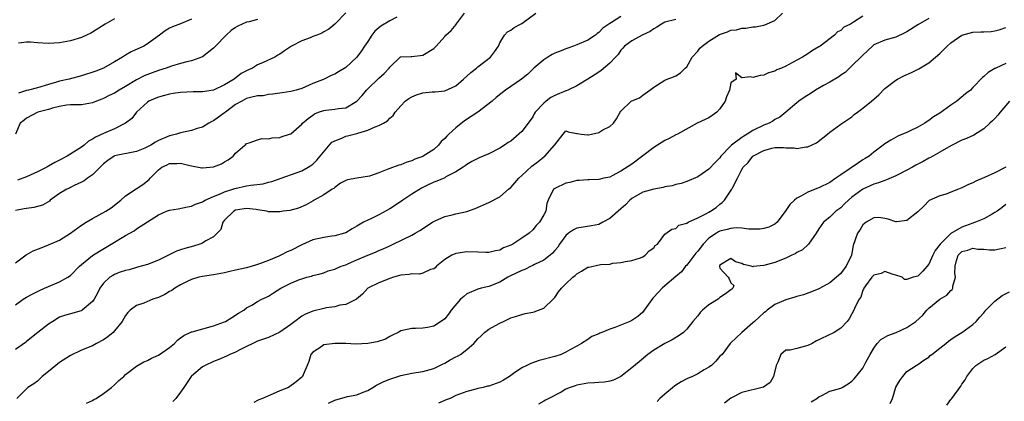
# Model space of a CAD drawing. Units: inches. Extents: x 2556000 to 2559000, y 1536000 to 1539000.
# Drawn here: x 2557428 to 2557607, y 1537358 to 1537428 of the extents above; entities that cross this region are included whole.
import ezdxf

# ---------------------------------------------------------------- set-up
doc = ezdxf.new("R2010")
doc.units = ezdxf.units.IN
doc.header["$MEASUREMENT"] = 0
doc.layers.add('LD25561536_2ft', color=151, linetype='Continuous')

msp = doc.modelspace()

# ---------------------------------------------------------------- linework, layer by layer
at = {"layer": 'LD25561536_2ft'}
for points, elevation in [([(2557427, 1537375.98), (2557428.41, 1537377), (2557429, 1537377.37), (2557430.04, 1537377.96), (2557431, 1537378.43), (2557431.37, 1537378.63), (2557432.26, 1537379), (2557433, 1537379.35), (2557435, 1537380.17), (2557436.52, 1537381), (2557437, 1537381.35), (2557438.63, 1537383), (2557439, 1537383.32), (2557441, 1537384.93), (2557442.23, 1537385.77), (2557444.37, 1537387), (2557447, 1537388.62), (2557448.54, 1537389.46), (2557449, 1537389.79), (2557453, 1537392.36), (2557454.44, 1537393), (2557455, 1537393.2), (2557456.55, 1537393.45), (2557458.22, 1537393.78), (2557459, 1537393.92), (2557459.71, 1537394.29), (2557461, 1537394.72), (2557461.16, 1537394.84), (2557461.48, 1537395), (2557463, 1537395.68), (2557464.09, 1537396.09), (2557465, 1537396.52), (2557466.48, 1537397), (2557466.86, 1537397.14), (2557469, 1537397.62), (2557469.76, 1537397.76), (2557472, 1537398), (2557473, 1537398.29), (2557473.58, 1537398.42), (2557475.29, 1537399), (2557477.97, 1537399.97), (2557479, 1537400.36), (2557480.18, 1537401), (2557480.69, 1537401.31), (2557481, 1537401.53), (2557481.74, 1537402.26), (2557482.34, 1537403), (2557484.48, 1537405.52), (2557485, 1537405.8), (2557486.3, 1537406.3), (2557487, 1537406.64), (2557487.3, 1537406.7), (2557489, 1537407.13), (2557489.21, 1537407.21), (2557491, 1537407.72), (2557492.35, 1537408.35), (2557493, 1537408.55), (2557493.87, 1537409), (2557494.57, 1537409.43), (2557495, 1537409.92), (2557495.6, 1537410.4), (2557495.97, 1537411), (2557497, 1537412.17), (2557497.81, 1537413), (2557498.5, 1537413.5), (2557499, 1537413.81), (2557499.88, 1537414.12), (2557501, 1537414.53), (2557502.71, 1537414.71), (2557503.28, 1537414.72), (2557505, 1537414.87), (2557507, 1537415.76), (2557508.39, 1537417), (2557509, 1537417.51), (2557509.77, 1537418.23), (2557510.75, 1537419), (2557511, 1537419.22), (2557513.31, 1537421), (2557514.06, 1537421.94), (2557514.75, 1537423), (2557515, 1537423.59), (2557515.89, 1537425), (2557516.41, 1537425.59), (2557517, 1537425.92), (2557517.63, 1537426.37), (2557518.77, 1537427), (2557519, 1537427.11), (2557521.56, 1537429)], 8592), ([(2557427, 1537383.62), (2557428.94, 1537385.06), (2557430.22, 1537385.78), (2557431.63, 1537386.37), (2557433, 1537386.88), (2557435, 1537387.77), (2557436.98, 1537389), (2557439, 1537390.46), (2557439.83, 1537391), (2557441, 1537391.7), (2557443.38, 1537393), (2557444.36, 1537393.64), (2557446.13, 1537395), (2557447, 1537395.77), (2557448.91, 1537397.09), (2557450.12, 1537397.88), (2557451.26, 1537398.74), (2557451.49, 1537399), (2557453, 1537400.55), (2557453.56, 1537401), (2557454.54, 1537401.46), (2557455, 1537401.69), (2557456.3, 1537401.7), (2557457, 1537401.73), (2557458.7, 1537401.3), (2557460.88, 1537400.88), (2557461, 1537400.87), (2557463, 1537401.05), (2557464.4, 1537401.6), (2557465, 1537401.97), (2557465.66, 1537402.34), (2557466.52, 1537403), (2557467, 1537403.56), (2557468.67, 1537405), (2557468.86, 1537405.14), (2557469, 1537405.3), (2557469.44, 1537405.44), (2557471, 1537406), (2557471.78, 1537406.22), (2557473, 1537406.18), (2557473.64, 1537406.36), (2557475, 1537406.41), (2557475.43, 1537406.57), (2557476.76, 1537407), (2557477, 1537407.09), (2557479, 1537408.84), (2557479.14, 1537409), (2557480.15, 1537409.85), (2557481, 1537410.48), (2557481.32, 1537410.68), (2557482.03, 1537411), (2557483, 1537411.33), (2557483.38, 1537411.38), (2557485, 1537411.53), (2557485.67, 1537411.67), (2557487, 1537411.81), (2557489, 1537412.99), (2557489.99, 1537414.01), (2557490.76, 1537415), (2557491, 1537415.25), (2557493, 1537417.16), (2557493.99, 1537418.01), (2557494.92, 1537419), (2557495, 1537419.15), (2557496.98, 1537421.02), (2557497, 1537421.04), (2557498.9, 1537421.1), (2557499, 1537421.09), (2557501, 1537421.34), (2557503, 1537422.56), (2557503.23, 1537422.77), (2557503.46, 1537423), (2557505, 1537424.72), (2557505.23, 1537425), (2557506.14, 1537425.86), (2557507.06, 1537426.94), (2557507.09, 1537427), (2557507.3, 1537427.3), (2557508.58, 1537429)], 8590), ([(2557537, 1537428.39), (2557535.28, 1537427.28), (2557535, 1537427.13), (2557534.84, 1537427), (2557533.75, 1537426.25), (2557533, 1537425.44), (2557532.73, 1537425.27), (2557532.4, 1537425), (2557531, 1537424.05), (2557529, 1537423.21), (2557528.42, 1537423), (2557527.35, 1537422.65), (2557527, 1537422.52), (2557526.14, 1537422.14), (2557525, 1537421.69), (2557524.52, 1537421.48), (2557523.71, 1537421), (2557523, 1537420.52), (2557521.19, 1537419), (2557521, 1537418.83), (2557520.08, 1537417.92), (2557518.98, 1537417.02), (2557517, 1537415.63), (2557516.06, 1537415), (2557514.35, 1537413.65), (2557513.62, 1537413), (2557510.99, 1537411), (2557508.6, 1537409.4), (2557507, 1537408.16), (2557505.73, 1537407), (2557505.37, 1537406.63), (2557505, 1537406.21), (2557504.36, 1537405.64), (2557503.85, 1537405), (2557503, 1537404.2), (2557501.09, 1537403), (2557501, 1537402.96), (2557499.57, 1537402.43), (2557499, 1537402.15), (2557498.1, 1537401.9), (2557497, 1537401.44), (2557496.64, 1537401.36), (2557495, 1537400.77), (2557494.56, 1537400.56), (2557493, 1537400), (2557491.35, 1537399.35), (2557489.01, 1537398.99), (2557487.32, 1537398.68), (2557487, 1537398.61), (2557486.07, 1537398.07), (2557485, 1537397.34), (2557484.84, 1537397.16), (2557484.56, 1537397), (2557483, 1537396), (2557481.25, 1537395), (2557481.1, 1537394.9), (2557479.84, 1537394.16), (2557478.43, 1537393.57), (2557476.84, 1537393.16), (2557475.65, 1537393), (2557475, 1537392.88), (2557473, 1537392.9), (2557472.64, 1537393), (2557471, 1537393.28), (2557470.71, 1537393.29), (2557469, 1537393.52), (2557468.57, 1537393.43), (2557467, 1537393.17), (2557466.66, 1537393), (2557465, 1537391.35), (2557464.69, 1537391), (2557464.29, 1537389.71), (2557463.66, 1537389), (2557463, 1537388.37), (2557461.6, 1537387.6), (2557461, 1537387.19), (2557460.49, 1537387), (2557459.34, 1537386.66), (2557457.74, 1537386.26), (2557457, 1537385.99), (2557456.25, 1537385.75), (2557453, 1537384.09), (2557451, 1537383.31), (2557449.18, 1537382.82), (2557449, 1537382.78), (2557447.63, 1537382.37), (2557447, 1537382.26), (2557445.85, 1537381.85), (2557445, 1537381.52), (2557444.67, 1537381.33), (2557444.15, 1537381), (2557443, 1537379.92), (2557442.33, 1537379), (2557441.9, 1537378.1), (2557441.27, 1537377), (2557441, 1537376.58), (2557439.12, 1537375), (2557439.05, 1537374.95), (2557438.9, 1537374.9), (2557437, 1537374.37), (2557435.9, 1537374.09), (2557435, 1537373.74), (2557433.76, 1537373), (2557433, 1537372.48), (2557431.07, 1537371), (2557429, 1537369.36), (2557428.82, 1537369.18), (2557427, 1537367.91)], 8594), ([(2557496.28, 1537428.28), (2557495, 1537427.6), (2557493.41, 1537426.59), (2557493, 1537426.29), (2557492.28, 1537425.72), (2557491.74, 1537425), (2557491, 1537423.85), (2557490.41, 1537423), (2557489.89, 1537422.11), (2557489, 1537420.97), (2557487, 1537419.11), (2557485.67, 1537418.33), (2557485, 1537417.87), (2557484.36, 1537417.64), (2557483.11, 1537417), (2557481, 1537416.19), (2557479, 1537415.31), (2557477.97, 1537415), (2557477, 1537414.74), (2557475.47, 1537414.53), (2557475, 1537414.43), (2557473.74, 1537414.26), (2557473, 1537414.19), (2557472.02, 1537413.98), (2557471, 1537413.94), (2557469.67, 1537413.67), (2557469, 1537413.46), (2557468.11, 1537413), (2557467, 1537412.37), (2557465.13, 1537411), (2557465, 1537410.89), (2557463.9, 1537410.1), (2557463, 1537409.44), (2557462.69, 1537409.31), (2557462.14, 1537409), (2557461, 1537408.3), (2557460, 1537408), (2557459, 1537407.68), (2557457, 1537407.27), (2557456.23, 1537407), (2557455.27, 1537406.73), (2557455, 1537406.68), (2557453, 1537405.82), (2557452.44, 1537405.56), (2557451.56, 1537405), (2557451, 1537404.7), (2557450.47, 1537404.47), (2557449, 1537403.88), (2557445, 1537403.04), (2557444.92, 1537403), (2557443.8, 1537402.2), (2557443, 1537401.61), (2557442.7, 1537401.3), (2557442.36, 1537401), (2557441, 1537399.61), (2557440.09, 1537399), (2557439.47, 1537398.53), (2557439, 1537398.26), (2557437.68, 1537397.68), (2557437, 1537397.34), (2557436.78, 1537397.22), (2557436.3, 1537397), (2557435, 1537396.21), (2557433.31, 1537395), (2557433.14, 1537394.86), (2557431.89, 1537394.11), (2557430.34, 1537393.66), (2557429, 1537393.52), (2557428.59, 1537393.41), (2557427, 1537393.13)], 8588), ([(2557487, 1537429.03), (2557485.05, 1537427), (2557483.93, 1537426.07), (2557483, 1537425.58), (2557482.64, 1537425.36), (2557481.78, 1537425), (2557481, 1537424.72), (2557480.53, 1537424.53), (2557479, 1537423.95), (2557477.17, 1537423), (2557475.85, 1537422.15), (2557475, 1537421.51), (2557474.67, 1537421.33), (2557474.14, 1537421), (2557471.99, 1537419.99), (2557471, 1537419.58), (2557470.09, 1537419), (2557469.32, 1537418.68), (2557468, 1537418), (2557466.71, 1537417), (2557465, 1537415.97), (2557463, 1537415), (2557461, 1537414.71), (2557459.29, 1537414.71), (2557457, 1537414.59), (2557455.64, 1537414.36), (2557455, 1537414.28), (2557454.05, 1537414.05), (2557453, 1537413.74), (2557452.49, 1537413.51), (2557451.24, 1537413), (2557451, 1537412.84), (2557449, 1537411), (2557448.14, 1537409.86), (2557447, 1537408.98), (2557445, 1537407.99), (2557443, 1537407.13), (2557441.53, 1537406.47), (2557441, 1537406.08), (2557440.28, 1537405.72), (2557439.45, 1537405), (2557439, 1537404.66), (2557438.03, 1537404.03), (2557436.36, 1537403), (2557435, 1537402.3), (2557434.12, 1537401.88), (2557433, 1537401.18), (2557432.87, 1537401.13), (2557432.67, 1537401), (2557431, 1537400.14), (2557429, 1537399.27), (2557427.36, 1537398.64)], 8586), ([(2557445, 1537427.98), (2557443.29, 1537427), (2557441, 1537425.53), (2557440.65, 1537425.35), (2557439.88, 1537425), (2557439, 1537424.57), (2557437, 1537423.98), (2557435, 1537423.6), (2557433, 1537423.45), (2557431, 1537423.58), (2557429.7, 1537423.7), (2557429, 1537423.72), (2557427.51, 1537423.51)], 8580), ([(2557439.89, 1537358.11), (2557441, 1537358.63), (2557441.22, 1537358.78), (2557441.62, 1537359), (2557443, 1537359.89), (2557444.41, 1537361), (2557445, 1537361.49), (2557445.77, 1537362.23), (2557446.65, 1537363), (2557447, 1537363.35), (2557449, 1537364.87), (2557450.34, 1537365.66), (2557451, 1537365.9), (2557451.69, 1537366.31), (2557453, 1537366.85), (2557455, 1537368.23), (2557455.89, 1537369), (2557456.42, 1537369.58), (2557457, 1537369.98), (2557457.56, 1537370.44), (2557459, 1537371.09), (2557459.1, 1537371.1), (2557463, 1537372.16), (2557465, 1537372.92), (2557465.17, 1537373), (2557466.31, 1537373.69), (2557467.52, 1537374.48), (2557468.47, 1537375), (2557469, 1537375.45), (2557469.95, 1537375.95), (2557471, 1537376.58), (2557471.77, 1537377), (2557472.59, 1537377.41), (2557473, 1537377.59), (2557473.85, 1537378.15), (2557475.19, 1537379), (2557477, 1537379.94), (2557478.59, 1537380.59), (2557479, 1537380.74), (2557479.93, 1537381), (2557480.79, 1537381.21), (2557481, 1537381.31), (2557482.35, 1537381.65), (2557483, 1537381.84), (2557483.83, 1537382.17), (2557485, 1537382.48), (2557486.16, 1537383), (2557487, 1537383.29), (2557487.49, 1537383.49), (2557489, 1537384.16), (2557491, 1537385.01), (2557492.42, 1537385.58), (2557493, 1537385.88), (2557493.81, 1537386.19), (2557495, 1537386.73), (2557495.65, 1537387), (2557499, 1537388.63), (2557499.65, 1537389), (2557500.48, 1537389.52), (2557502.75, 1537391), (2557503, 1537391.15), (2557503.24, 1537391.24), (2557505, 1537392.03), (2557506.33, 1537392.33), (2557507, 1537392.51), (2557509, 1537392.95), (2557510.53, 1537393.47), (2557513, 1537394.57), (2557515, 1537395.6), (2557516.61, 1537397), (2557517, 1537397.31), (2557518.46, 1537399), (2557519, 1537399.51), (2557520.83, 1537401.17), (2557521.97, 1537402.03), (2557523, 1537402.88), (2557523.18, 1537403), (2557524.96, 1537405), (2557525, 1537405.09), (2557526.54, 1537407), (2557527, 1537407.6), (2557527.42, 1537407.42), (2557529, 1537407.15), (2557529.1, 1537407.1), (2557529.82, 1537407), (2557531, 1537406.86), (2557531.1, 1537406.9), (2557531.65, 1537407), (2557533, 1537407.33), (2557533.76, 1537407.76), (2557535, 1537408.42), (2557535.7, 1537409), (2557536.23, 1537409.77), (2557536.86, 1537411), (2557537, 1537411.19), (2557538.91, 1537413), (2557539, 1537413.05), (2557540.39, 1537413.61), (2557541, 1537414.1), (2557542.29, 1537415), (2557543, 1537415.54), (2557545, 1537416.81), (2557545.42, 1537417), (2557546.58, 1537417.42), (2557547, 1537417.59), (2557547.84, 1537418.16), (2557548.68, 1537419), (2557549, 1537419.26), (2557549.96, 1537421), (2557551, 1537422.06), (2557551.39, 1537422.61), (2557551.8, 1537423), (2557553, 1537423.88), (2557554.92, 1537425.08), (2557556.38, 1537425.62), (2557557, 1537425.9), (2557558.02, 1537425.98), (2557559, 1537426.28), (2557559.75, 1537426.25), (2557561, 1537426.48), (2557561.5, 1537426.5), (2557563, 1537426.79), (2557563.16, 1537426.84), (2557565, 1537427.65), (2557566.39, 1537429)], 8598), ([(2557581, 1537428.41), (2557579.32, 1537427.32), (2557578.72, 1537427), (2557577.56, 1537426.44), (2557577, 1537425.85), (2557576.39, 1537425.61), (2557575.82, 1537425), (2557573.22, 1537423), (2557573, 1537422.85), (2557571.82, 1537422.18), (2557571, 1537421.59), (2557570.05, 1537421), (2557569, 1537420.42), (2557567, 1537419.36), (2557566.19, 1537419), (2557565.33, 1537418.67), (2557565, 1537418.47), (2557563.83, 1537418.17), (2557563, 1537417.7), (2557562.32, 1537417.68), (2557561, 1537417.27), (2557560.6, 1537417.4), (2557559, 1537417.25), (2557557.86, 1537418.14), (2557557.98, 1537417), (2557557, 1537416.33), (2557556.77, 1537415), (2557556.24, 1537413.76), (2557555.99, 1537413), (2557555, 1537411.58), (2557554.46, 1537411), (2557553.63, 1537410.37), (2557553, 1537409.99), (2557552.35, 1537409.65), (2557550.89, 1537409), (2557547.28, 1537407), (2557547, 1537406.88), (2557545.77, 1537406.23), (2557545, 1537405.88), (2557543, 1537404.6), (2557539, 1537401.58), (2557537, 1537400.28), (2557535.42, 1537399.42), (2557535, 1537399.21), (2557533.94, 1537399), (2557533, 1537398.79), (2557531.27, 1537398.73), (2557531, 1537398.73), (2557529.43, 1537398.57), (2557529, 1537398.59), (2557527.76, 1537398.24), (2557527, 1537398.1), (2557525, 1537397.14), (2557524.79, 1537397), (2557523.78, 1537395), (2557523.58, 1537394.42), (2557523.36, 1537393), (2557523, 1537392.33), (2557522.25, 1537391), (2557521.59, 1537390.41), (2557521, 1537389.63), (2557520.35, 1537389), (2557519, 1537388.08), (2557517.35, 1537387), (2557517.11, 1537386.89), (2557517, 1537386.82), (2557515.67, 1537386.33), (2557515, 1537385.93), (2557514.21, 1537385.79), (2557513, 1537385.49), (2557512.5, 1537385.5), (2557511, 1537385.58), (2557509, 1537385.65), (2557507, 1537385.31), (2557506.27, 1537385), (2557505, 1537384.21), (2557503.53, 1537383), (2557503.27, 1537382.73), (2557503, 1537382.55), (2557502.41, 1537382.41), (2557501, 1537381.74), (2557500.42, 1537381.58), (2557499, 1537381.6), (2557498.51, 1537381.49), (2557497, 1537381.36), (2557495.67, 1537381), (2557495, 1537380.8), (2557493, 1537379.98), (2557491.05, 1537379), (2557490.04, 1537377.95), (2557488.95, 1537377.05), (2557487, 1537376.04), (2557485.93, 1537375.93), (2557485, 1537375.65), (2557483.46, 1537375.46), (2557483, 1537375.36), (2557481, 1537374.86), (2557479.7, 1537374.3), (2557479, 1537373.91), (2557477.75, 1537373), (2557477, 1537372.42), (2557475, 1537371.01), (2557473, 1537370.09), (2557471, 1537369.38), (2557470.12, 1537369), (2557469, 1537368.42), (2557467.9, 1537367.9), (2557467, 1537367.43), (2557465.95, 1537367), (2557465.32, 1537366.68), (2557463.93, 1537366.07), (2557463, 1537365.7), (2557461.45, 1537365), (2557461, 1537364.74), (2557459, 1537363.07), (2557458.93, 1537363), (2557457.58, 1537361), (2557457, 1537360.11), (2557456.15, 1537359), (2557455.56, 1537358.44)], 8600), ([(2557593, 1537428), (2557591, 1537426.86), (2557589, 1537425.61), (2557588.61, 1537425.39), (2557587, 1537424.61), (2557585, 1537424.08), (2557583, 1537423.23), (2557582.72, 1537423), (2557581, 1537421.37), (2557580.82, 1537421.18), (2557579, 1537419.39), (2557578.55, 1537419), (2557577.77, 1537418.23), (2557577, 1537417.71), (2557576.61, 1537417.39), (2557575, 1537416.46), (2557573.82, 1537415.82), (2557572.4, 1537415), (2557571.57, 1537414.43), (2557570.34, 1537413.66), (2557569.36, 1537413), (2557569, 1537412.68), (2557567, 1537411), (2557565.9, 1537410.1), (2557565, 1537409.64), (2557564.62, 1537409.38), (2557563.95, 1537409), (2557563, 1537408.63), (2557561, 1537407.65), (2557559.97, 1537407), (2557559.34, 1537406.66), (2557559, 1537406.42), (2557557.11, 1537405), (2557557, 1537404.89), (2557555.21, 1537403), (2557555, 1537402.72), (2557554.13, 1537401.87), (2557553, 1537400.62), (2557551.77, 1537399.77), (2557551, 1537399.26), (2557549, 1537398.39), (2557547.95, 1537398.05), (2557547, 1537397.86), (2557546.36, 1537397.64), (2557545, 1537397.44), (2557544.68, 1537397.32), (2557543, 1537397.04), (2557541, 1537396.46), (2557539, 1537395.31), (2557538.63, 1537395), (2557537.83, 1537394.17), (2557537, 1537393.41), (2557535, 1537391.69), (2557533.73, 1537391), (2557533, 1537390.62), (2557531.66, 1537390.34), (2557529, 1537389.92), (2557528.4, 1537389.6), (2557527.51, 1537389), (2557527, 1537388.57), (2557525.84, 1537387), (2557525.53, 1537386.47), (2557525, 1537385.86), (2557524.61, 1537385.39), (2557524.14, 1537385), (2557523, 1537384.11), (2557521.31, 1537383.31), (2557521, 1537383.14), (2557520.69, 1537383), (2557519.57, 1537382.43), (2557519, 1537382.26), (2557516.81, 1537381.19), (2557516.45, 1537381), (2557515, 1537380.11), (2557513, 1537379.31), (2557511.61, 1537379), (2557511, 1537378.82), (2557509, 1537377.97), (2557508.46, 1537377.54), (2557507.84, 1537377), (2557506.14, 1537375), (2557505.69, 1537374.31), (2557505, 1537373.45), (2557504.75, 1537373.25), (2557503, 1537372.13), (2557501.88, 1537371.88), (2557501, 1537371.73), (2557499.68, 1537371.68), (2557499, 1537371.71), (2557497, 1537371.28), (2557496.55, 1537371), (2557495.53, 1537370.47), (2557495, 1537370.26), (2557494.22, 1537369.78), (2557492.74, 1537369.26), (2557491, 1537368.95), (2557488.87, 1537368.87), (2557487, 1537368.95), (2557485, 1537368.99), (2557483, 1537368.72), (2557482.09, 1537368.09), (2557481, 1537367.41), (2557480.67, 1537367), (2557480.29, 1537365.71), (2557480.02, 1537365), (2557479.28, 1537363.28), (2557479.18, 1537363), (2557479, 1537362.83), (2557478, 1537362), (2557476.6, 1537361), (2557475, 1537360.36), (2557473.83, 1537359.83), (2557473, 1537359.49), (2557471.9, 1537359), (2557471.24, 1537358.76), (2557471, 1537358.62), (2557470.28, 1537358.28)], 8602), ([(2557471, 1537427.84), (2557469.43, 1537427.43), (2557469, 1537427.34), (2557468.2, 1537427), (2557467.38, 1537426.62), (2557467, 1537426.4), (2557466.19, 1537425.81), (2557465.27, 1537425), (2557463.32, 1537423), (2557463.18, 1537422.82), (2557463, 1537422.64), (2557460.98, 1537421.02), (2557459, 1537420.31), (2557458.13, 1537420.13), (2557457, 1537419.82), (2557455.33, 1537419.33), (2557454.4, 1537419), (2557453, 1537418.57), (2557451.83, 1537418.17), (2557450.4, 1537417.6), (2557449, 1537416.86), (2557447, 1537415.66), (2557445.82, 1537415), (2557445, 1537414.45), (2557443.99, 1537414.01), (2557443, 1537413.48), (2557442.66, 1537413.34), (2557441.68, 1537413), (2557441, 1537412.72), (2557439, 1537412.35), (2557437, 1537412.31), (2557436.26, 1537412.26), (2557435, 1537412.02), (2557433.74, 1537411.74), (2557433, 1537411.48), (2557431.05, 1537411), (2557429, 1537409.93), (2557428.5, 1537409.5), (2557427.83, 1537409), (2557426.96, 1537407)], 8584), ([(2557547, 1537427.86), (2557545, 1537427.33), (2557544.4, 1537427), (2557543.57, 1537426.43), (2557543, 1537426.11), (2557542.34, 1537425.66), (2557540.89, 1537425), (2557539, 1537423.97), (2557537.69, 1537423), (2557537.38, 1537422.62), (2557537, 1537422.26), (2557536.51, 1537421.49), (2557536.02, 1537421), (2557535, 1537419.92), (2557533.42, 1537418.58), (2557533, 1537418.28), (2557531, 1537416.97), (2557529, 1537415.8), (2557527.36, 1537415), (2557527.1, 1537414.9), (2557527, 1537414.89), (2557525, 1537414.05), (2557524.31, 1537413.69), (2557523.41, 1537413), (2557523, 1537412.66), (2557521.45, 1537411), (2557521.28, 1537410.72), (2557521, 1537410.15), (2557520.16, 1537409), (2557519, 1537407.46), (2557517, 1537405.74), (2557516.54, 1537405.46), (2557515.88, 1537405), (2557515, 1537404.43), (2557513, 1537403.45), (2557512, 1537403), (2557511.28, 1537402.72), (2557511, 1537402.61), (2557509.95, 1537402.05), (2557509, 1537401.51), (2557508.74, 1537401.26), (2557508.36, 1537401), (2557507, 1537400.15), (2557505.23, 1537399.23), (2557505, 1537399.09), (2557503.56, 1537398.44), (2557503, 1537398.26), (2557501.61, 1537397.61), (2557500.8, 1537397.2), (2557499, 1537396.09), (2557497.37, 1537395), (2557497.16, 1537394.84), (2557495, 1537393.43), (2557493, 1537392.33), (2557491.7, 1537391.7), (2557491, 1537391.4), (2557490.22, 1537391), (2557489, 1537390.27), (2557488.17, 1537389.83), (2557487, 1537389.07), (2557486.8, 1537389), (2557485, 1537388.52), (2557484.47, 1537388.47), (2557483, 1537388.24), (2557481, 1537387.78), (2557479, 1537386.9), (2557477, 1537385.87), (2557476.38, 1537385.62), (2557475.21, 1537385), (2557474.82, 1537384.82), (2557473, 1537384.07), (2557471.49, 1537383.49), (2557471, 1537383.31), (2557470, 1537383), (2557469, 1537382.74), (2557467, 1537382.28), (2557465.92, 1537382.08), (2557465, 1537381.8), (2557464.28, 1537381.72), (2557463, 1537381.42), (2557461, 1537381.17), (2557460.28, 1537381), (2557459, 1537380.62), (2557458.3, 1537380.3), (2557457, 1537379.64), (2557455.97, 1537379), (2557455.42, 1537378.58), (2557455, 1537378.4), (2557454.14, 1537377.86), (2557453, 1537377.36), (2557451.95, 1537377), (2557450.32, 1537376.32), (2557449, 1537375.86), (2557447.83, 1537375), (2557447.41, 1537374.59), (2557447, 1537374.07), (2557446.37, 1537373), (2557445, 1537371.29), (2557444.73, 1537371), (2557443.79, 1537370.21), (2557443, 1537369.67), (2557441.74, 1537369), (2557441, 1537368.58), (2557439, 1537367.75), (2557437, 1537366.8), (2557435, 1537365.52), (2557434.7, 1537365.3), (2557434.33, 1537365), (2557433, 1537363.88), (2557431.83, 1537363), (2557431.44, 1537362.56), (2557431, 1537362.16), (2557430.35, 1537361.65), (2557429.25, 1537361), (2557429, 1537360.72), (2557427.25, 1537359)], 8596), ([(2557459, 1537427.89), (2557457, 1537427.07), (2557455.5, 1537426.5), (2557455, 1537426.26), (2557454.2, 1537425.8), (2557453.18, 1537425), (2557451, 1537423.4), (2557450.33, 1537423), (2557448.04, 1537421.96), (2557447, 1537421.37), (2557446.42, 1537421), (2557445, 1537420.14), (2557443, 1537419.02), (2557441.56, 1537418.44), (2557439, 1537417.57), (2557436.73, 1537417), (2557435, 1537416.63), (2557434.46, 1537416.46), (2557433, 1537416.05), (2557431, 1537415.44), (2557429.34, 1537415), (2557429, 1537414.92), (2557427.53, 1537414.47)], 8582), ([(2557483.88, 1537358.12), (2557485, 1537358.68), (2557487.35, 1537359.35), (2557489, 1537359.65), (2557490.16, 1537360.16), (2557491, 1537360.45), (2557491.96, 1537361), (2557492.59, 1537361.41), (2557493.94, 1537362.06), (2557495, 1537362.5), (2557497, 1537363.15), (2557499, 1537363.59), (2557501, 1537363.9), (2557503, 1537364.45), (2557504.7, 1537365.3), (2557505, 1537365.42), (2557506, 1537366), (2557507, 1537366.53), (2557507.33, 1537366.67), (2557507.84, 1537367), (2557509, 1537367.87), (2557510.31, 1537369), (2557511, 1537369.82), (2557511.62, 1537370.38), (2557512.2, 1537371), (2557513, 1537371.55), (2557514.25, 1537372.25), (2557515, 1537372.66), (2557515.68, 1537373), (2557517, 1537373.61), (2557517.88, 1537373.88), (2557519, 1537374.25), (2557519.6, 1537374.4), (2557521, 1537374.68), (2557521.26, 1537374.74), (2557522.04, 1537375), (2557523, 1537375.41), (2557524.72, 1537377), (2557524.84, 1537377.16), (2557525, 1537377.32), (2557525.67, 1537378.33), (2557526.22, 1537379), (2557527, 1537379.82), (2557528.3, 1537381), (2557528.68, 1537381.32), (2557529, 1537381.64), (2557529.88, 1537382.12), (2557531, 1537382.83), (2557531.16, 1537382.84), (2557533.34, 1537383.34), (2557535, 1537383.41), (2557535.56, 1537383.56), (2557537, 1537383.68), (2557537.88, 1537383.88), (2557539, 1537384.08), (2557540.55, 1537384.55), (2557541, 1537384.74), (2557541.41, 1537385), (2557542.18, 1537385.82), (2557543, 1537386.38), (2557543.25, 1537386.75), (2557543.69, 1537387), (2557545, 1537388.82), (2557546.26, 1537389.74), (2557547, 1537389.85), (2557547.54, 1537390.46), (2557549, 1537390.81), (2557549.24, 1537391), (2557551, 1537391.82), (2557552.59, 1537392.59), (2557553, 1537392.83), (2557553.32, 1537393), (2557554.31, 1537393.69), (2557555, 1537394.26), (2557555.43, 1537394.57), (2557555.84, 1537395), (2557557.16, 1537397), (2557557.28, 1537397.28), (2557558.23, 1537399), (2557559, 1537400.56), (2557559.26, 1537401), (2557560.14, 1537401.86), (2557561.01, 1537403), (2557563, 1537404.06), (2557564.46, 1537404.46), (2557565, 1537404.58), (2557566.57, 1537404.57), (2557567, 1537404.54), (2557568.49, 1537404.49), (2557569, 1537404.39), (2557570.7, 1537404.7), (2557571, 1537404.69), (2557572.58, 1537405.42), (2557574.56, 1537407), (2557575, 1537407.37), (2557577, 1537408.79), (2557579, 1537410.17), (2557579.44, 1537410.56), (2557580.01, 1537411), (2557581, 1537411.7), (2557582.59, 1537413), (2557583.87, 1537414.13), (2557585, 1537415.27), (2557587, 1537416.82), (2557587.3, 1537417), (2557588.43, 1537417.57), (2557589.81, 1537418.19), (2557591.14, 1537418.86), (2557593, 1537419.98), (2557594.18, 1537421), (2557595, 1537421.68), (2557595.66, 1537422.34), (2557596.31, 1537423), (2557597, 1537423.59), (2557599, 1537425), (2557601, 1537425.53), (2557602.44, 1537425.56), (2557603, 1537425.61), (2557604.33, 1537425.67), (2557605, 1537425.75), (2557605.97, 1537426.03), (2557607, 1537426.37)], 8604), ([(2557607, 1537419.84), (2557605.15, 1537419), (2557605.05, 1537418.95), (2557605, 1537418.9), (2557603.77, 1537418.23), (2557603, 1537417.46), (2557602.72, 1537417.28), (2557601, 1537415.5), (2557600.55, 1537415), (2557599.67, 1537414.33), (2557598.09, 1537413), (2557597, 1537412.25), (2557595, 1537410.82), (2557593.83, 1537410.17), (2557593, 1537409.46), (2557592.7, 1537409.3), (2557592.27, 1537409), (2557591, 1537408.26), (2557589.59, 1537407.59), (2557589, 1537407.33), (2557588.22, 1537407), (2557587.34, 1537406.66), (2557586.06, 1537405.94), (2557585, 1537405.27), (2557584.68, 1537405), (2557583, 1537403.73), (2557582.14, 1537403), (2557581.44, 1537402.56), (2557581, 1537402.32), (2557580.18, 1537401.82), (2557577, 1537399.64), (2557576.11, 1537399), (2557575, 1537398.24), (2557573, 1537397.26), (2557572.79, 1537397.21), (2557572.34, 1537397), (2557571, 1537396.47), (2557569.71, 1537395.71), (2557569, 1537395.38), (2557568.55, 1537395), (2557567.75, 1537394.25), (2557567, 1537393.13), (2557565.39, 1537391), (2557565, 1537390.67), (2557563.89, 1537390.11), (2557563, 1537389.84), (2557562.25, 1537389.75), (2557560.25, 1537389.75), (2557559, 1537389.92), (2557557.98, 1537389.98), (2557557, 1537389.87), (2557556.34, 1537389.66), (2557555, 1537389.36), (2557554.75, 1537389.25), (2557554.37, 1537389), (2557553, 1537388.09), (2557551.97, 1537387), (2557551, 1537385.75), (2557550.63, 1537385.37), (2557549, 1537383.21), (2557548.77, 1537383), (2557548.03, 1537381.97), (2557547, 1537381.13), (2557545, 1537379.45), (2557544.52, 1537379), (2557543, 1537377.39), (2557542.8, 1537377.2), (2557541.26, 1537375), (2557541, 1537374.66), (2557540.11, 1537373.89), (2557539, 1537373.18), (2557538.62, 1537373), (2557535.89, 1537371.89), (2557535, 1537371.57), (2557533.56, 1537371), (2557533.17, 1537370.83), (2557533, 1537370.73), (2557531.74, 1537370.26), (2557531, 1537369.73), (2557529.88, 1537369), (2557529, 1537368.49), (2557527.87, 1537367.87), (2557527, 1537367.41), (2557526.15, 1537367), (2557525, 1537366.63), (2557522.14, 1537365.86), (2557520.64, 1537365.36), (2557519.95, 1537365), (2557519, 1537364.57), (2557517.5, 1537363.5), (2557516.76, 1537363), (2557515.69, 1537362.31), (2557515, 1537361.93), (2557514.32, 1537361.68), (2557513, 1537361.25), (2557512.79, 1537361.22), (2557511.96, 1537361), (2557511, 1537360.78), (2557510.68, 1537360.68), (2557509, 1537360.24), (2557507, 1537359.5), (2557505.99, 1537359), (2557505.27, 1537358.73), (2557503.89, 1537358.11)], 8606), ([(2557607.63, 1537413), (2557605.94, 1537411), (2557605.53, 1537410.47), (2557605, 1537409.87), (2557604.56, 1537409.44), (2557604.07, 1537409), (2557603, 1537407.97), (2557601.18, 1537406.82), (2557599.8, 1537406.2), (2557599, 1537405.89), (2557597, 1537404.89), (2557595, 1537403.76), (2557593.26, 1537402.74), (2557593, 1537402.63), (2557591.95, 1537402.05), (2557590.64, 1537401.36), (2557590.01, 1537401), (2557589, 1537400.45), (2557587, 1537399.44), (2557585.32, 1537398.68), (2557585, 1537398.58), (2557583.84, 1537398.16), (2557583, 1537397.93), (2557580.96, 1537397.04), (2557579, 1537395.53), (2557578.39, 1537395), (2557577.67, 1537394.33), (2557577, 1537393.64), (2557576.11, 1537393), (2557575, 1537391.93), (2557573.86, 1537391), (2557573, 1537389.8), (2557572.5, 1537389), (2557571.09, 1537387), (2557570, 1537386), (2557569, 1537385.48), (2557568.71, 1537385.29), (2557568.06, 1537385), (2557567, 1537384.5), (2557565, 1537383.7), (2557563, 1537383.12), (2557561.06, 1537382.94), (2557561, 1537382.89), (2557560.68, 1537383), (2557559.3, 1537383.3), (2557559, 1537383.49), (2557557.84, 1537383.84), (2557557, 1537384.42), (2557555, 1537383.2), (2557554.91, 1537383), (2557555, 1537382.66), (2557556.51, 1537381), (2557556.71, 1537380.71), (2557557, 1537379.99), (2557557.54, 1537379.54), (2557557.35, 1537379), (2557557.15, 1537378.85), (2557557, 1537378.72), (2557556, 1537378), (2557555, 1537377.34), (2557554.69, 1537377), (2557553, 1537376.02), (2557551.87, 1537375), (2557551.42, 1537374.58), (2557551, 1537374.01), (2557550.1, 1537373), (2557549, 1537371.58), (2557548.38, 1537371), (2557547.6, 1537370.4), (2557546.35, 1537369.65), (2557545, 1537369), (2557543, 1537367.78), (2557541.89, 1537367), (2557540.34, 1537365.66), (2557539, 1537364.56), (2557537.02, 1537362.98), (2557535.68, 1537362.32), (2557535, 1537362.15), (2557534.05, 1537361.95), (2557533, 1537361.89), (2557532.2, 1537361.8), (2557531, 1537361.75), (2557529, 1537361.38), (2557528.7, 1537361.3), (2557527.81, 1537361), (2557527, 1537360.65), (2557526.16, 1537360.16), (2557523.91, 1537359), (2557523.33, 1537358.67), (2557523, 1537358.51), (2557522.05, 1537357.95)], 8608), ([(2557606.99, 1537401.01), (2557605, 1537400), (2557603.1, 1537399.1), (2557601.52, 1537398.48), (2557601, 1537398.15), (2557600.17, 1537397.83), (2557599, 1537397.23), (2557598.35, 1537397), (2557597, 1537396.45), (2557596.13, 1537396.13), (2557595, 1537395.77), (2557593.02, 1537394.98), (2557592.05, 1537393.95), (2557591, 1537392.91), (2557589, 1537391.31), (2557587.1, 1537391.1), (2557587, 1537391.07), (2557585.59, 1537391.59), (2557585, 1537391.68), (2557583.88, 1537391.88), (2557583, 1537391.82), (2557581.61, 1537391), (2557581, 1537390.55), (2557580.45, 1537389.55), (2557580.03, 1537389), (2557579.24, 1537386.76), (2557578.93, 1537385), (2557577.98, 1537383), (2557577.53, 1537382.47), (2557577, 1537381.72), (2557576.21, 1537381), (2557575, 1537379.99), (2557573, 1537378.9), (2557571.66, 1537378.34), (2557570.19, 1537377.81), (2557569, 1537377.49), (2557568.63, 1537377.37), (2557567, 1537376.93), (2557565, 1537376.06), (2557563.6, 1537375), (2557563.27, 1537374.73), (2557563, 1537374.56), (2557562.2, 1537373.8), (2557561.29, 1537373), (2557561, 1537372.7), (2557559.01, 1537371), (2557556.94, 1537369.06), (2557556.87, 1537369), (2557555.4, 1537367), (2557555, 1537366.65), (2557554.25, 1537365.75), (2557553.49, 1537365), (2557553, 1537364.66), (2557552.17, 1537364.17), (2557551, 1537363.44), (2557550.06, 1537363), (2557549, 1537362.53), (2557548, 1537362), (2557547, 1537361.42), (2557546.75, 1537361.25), (2557545, 1537359.79), (2557544.12, 1537359), (2557543.58, 1537358.42)], 8610), ([(2557607, 1537394.2), (2557606.34, 1537393.66), (2557605.4, 1537393), (2557605, 1537392.75), (2557604.49, 1537392.49), (2557603, 1537391.64), (2557601.47, 1537391), (2557601.13, 1537390.87), (2557601, 1537390.85), (2557599.65, 1537390.35), (2557599, 1537390.13), (2557597, 1537388.93), (2557595.02, 1537387), (2557594.15, 1537385.85), (2557593.7, 1537385), (2557593, 1537383.36), (2557591.88, 1537382.12), (2557591, 1537381.23), (2557590.13, 1537381), (2557589, 1537380.59), (2557588.59, 1537380.59), (2557588.11, 1537381), (2557587, 1537381.41), (2557586.51, 1537381.49), (2557585, 1537382.03), (2557584.32, 1537381.68), (2557583, 1537381.38), (2557582.61, 1537381), (2557581.45, 1537379.45), (2557581.15, 1537379), (2557581.13, 1537378.87), (2557581, 1537378.69), (2557580.6, 1537377.4), (2557580.32, 1537377), (2557579.61, 1537375.61), (2557579.38, 1537375), (2557579, 1537374.36), (2557578.53, 1537373.47), (2557578.16, 1537373), (2557577, 1537371.78), (2557575.79, 1537371), (2557575.27, 1537370.73), (2557575, 1537370.63), (2557573, 1537369.64), (2557572.56, 1537369.44), (2557571.77, 1537369), (2557571, 1537368.61), (2557569, 1537368.08), (2557567.79, 1537367.79), (2557567, 1537367.75), (2557566.06, 1537367), (2557565.56, 1537365.56), (2557565.24, 1537365), (2557564.75, 1537363), (2557564.13, 1537361.87), (2557562.94, 1537361.06), (2557559, 1537360.07), (2557557, 1537359.03), (2557555.87, 1537358.13)], 8612), ([(2557571.6, 1537358.4), (2557572.64, 1537359), (2557573, 1537359.3), (2557573.54, 1537359.54), (2557575, 1537360.31), (2557577, 1537360.89), (2557577.26, 1537361), (2557578.34, 1537361.66), (2557579, 1537362.11), (2557579.42, 1537362.58), (2557581, 1537364.5), (2557581.56, 1537365.56), (2557582.34, 1537367), (2557583, 1537368.11), (2557583.61, 1537369), (2557584.29, 1537369.71), (2557585.56, 1537370.44), (2557587.03, 1537370.97), (2557589, 1537371.86), (2557590.63, 1537373), (2557591.88, 1537374.12), (2557592.61, 1537375), (2557593, 1537375.38), (2557595, 1537377), (2557596.26, 1537377.74), (2557597, 1537378.63), (2557597.21, 1537378.78), (2557597.36, 1537379), (2557597.37, 1537379.37), (2557597.83, 1537381), (2557597.72, 1537381.72), (2557597.74, 1537383), (2557598.04, 1537384.04), (2557598.34, 1537385), (2557599, 1537385.69), (2557600.06, 1537385.94), (2557601, 1537386.32), (2557601.86, 1537386.14), (2557603, 1537386.12), (2557604.03, 1537385.97), (2557605, 1537386.01), (2557605.84, 1537386.16), (2557607, 1537386.41)], 8614), ([(2557585.95, 1537358.05), (2557586.4, 1537359), (2557587, 1537361.07), (2557587.72, 1537362.28), (2557588.24, 1537363), (2557589, 1537363.86), (2557590.71, 1537365), (2557591, 1537365.15), (2557592.08, 1537365.92), (2557593, 1537366.51), (2557593.23, 1537366.77), (2557593.5, 1537367), (2557595, 1537368.11), (2557596.06, 1537369), (2557596.58, 1537369.42), (2557597, 1537369.69), (2557597.75, 1537370.25), (2557599, 1537371), (2557601, 1537372.4), (2557601.6, 1537373), (2557602.27, 1537373.73), (2557603, 1537374.55), (2557603.34, 1537375), (2557605, 1537376.67), (2557606.31, 1537377.69), (2557607.63, 1537378.37)], 8616), ([(2557596.24, 1537357.76), (2557597, 1537358.79), (2557597.18, 1537359), (2557598.79, 1537361.21), (2557599, 1537361.57), (2557599.6, 1537362.4), (2557599.91, 1537363), (2557601, 1537364.42), (2557601.55, 1537365), (2557602.42, 1537365.58), (2557603, 1537365.95), (2557603.72, 1537366.28), (2557605.03, 1537367), (2557607, 1537368.34)], 8618)]:
    msp.add_lwpolyline(points, dxfattribs=dict(at, elevation=elevation))

doc.saveas('drawing.dxf')
